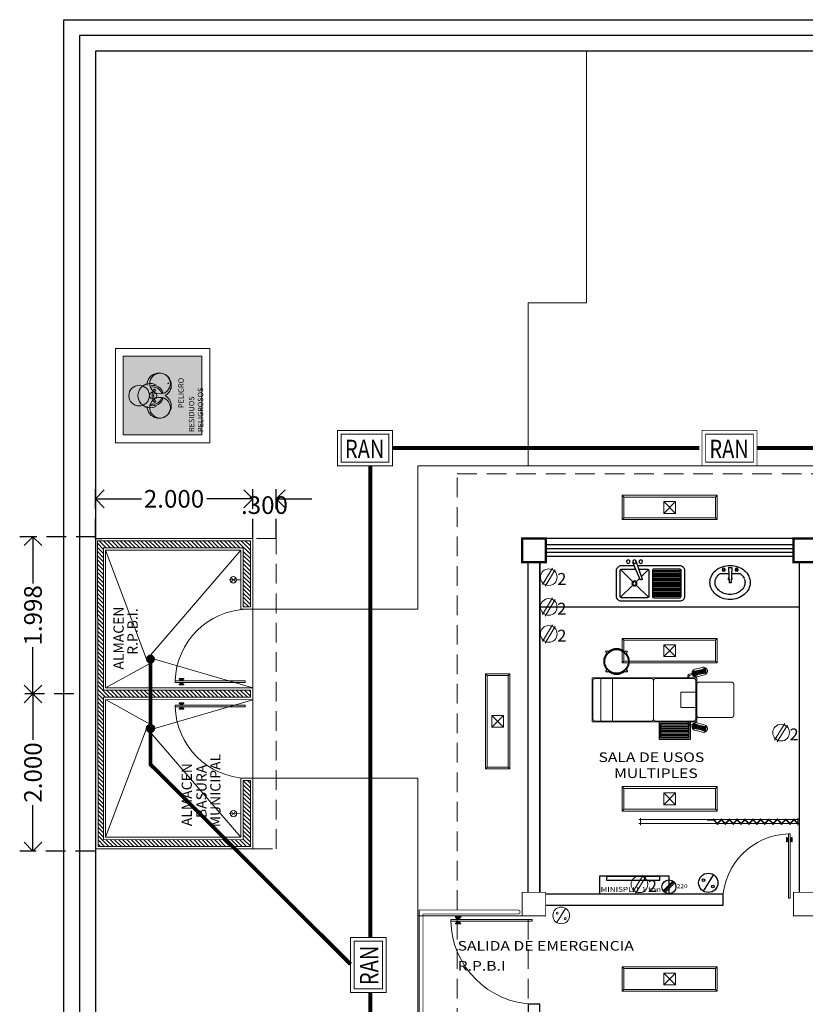
# Model space of a CAD drawing. Extents: x -88 to 4, y -53 to 50.
# Drawn here: x -43 to -33, y -44 to -31 of the extents above; entities that cross this region are included whole.
import ezdxf
from ezdxf.enums import TextEntityAlignment as Align

# ---------------------------------------------------------------- set-up
doc = ezdxf.new("R2010")
doc.units = 0
doc.header["$MEASUREMENT"] = 0
doc.linetypes.add('DASHED2', pattern=[0.375, 0.25, -0.125])
doc.linetypes.add('HIDDEN2', pattern=[4.7625, 3.175, -1.5875])
doc.layers.get('0').update_dxf_attribs({"linetype": 'CONTINUOUS'})
doc.layers.get('DEFPOINTS').update_dxf_attribs({"linetype": 'CONTINUOUS'})
for name, color, linetype, lineweight in [('Alumbrado', 94, 'CONTINUOUS', 40), ('COTAS', 251, 'CONTINUOUS', 5), ('Muros bajos', 5, 'CONTINUOUS', 25), ('Proyecciones', 4, 'CONTINUOUS', 18), ('Señalizaciones', 7, 'CONTINUOUS', 20), ('TEXTOS', 7, 'CONTINUOUS', 5)]:
    doc.layers.add(name, color=color, linetype=linetype, lineweight=lineweight)
for name, color, linetype in [('apagadores', 85, 'CONTINUOUS'), ('COLUMNAS', 7, 'CONTINUOUS'), ('contactos', 85, 'CONTINUOUS'), ('INST SANITARIA TUBERIA', 1, 'CONTINUOUS'), ('instalacion electrica', 5, 'CONTINUOUS'), ('mbs', 4, 'CONTINUOUS'), ('MOBILIARIO', 8, 'CONTINUOUS'), ('muebles', 254, 'CONTINUOUS'), ('MUROS', 3, 'CONTINUOUS'), ('PUERTAS', 7, 'CONTINUOUS'), ('TXT', 7, 'CONTINUOUS'), ('VENTANAS', 4, 'CONTINUOUS')]:
    doc.layers.add(name, color=color, linetype=linetype)
doc.layers.add('Pisos', color=7, linetype='CONTINUOUS', lineweight=18, true_color=0x786332)
doc.styles.add('ARIAL', font='arial.ttf')
doc.styles.add('ROMANS', font='romans')
doc.styles.add('SANSSERIF', font='sas_____.pfb')
doc.styles.add('SW60', font='swissel.ttf', dxfattribs={"width": 0.8, "height": 0.1143})
doc.styles.add('sw80', font='swissel.ttf', dxfattribs={"height": 0.18})
doc.linetypes.add('ZIGZAG', pattern='A,0.0001,-0.2,[131,ltypeshp.shx,S=0.2,R=0,X=-0.2,Y=0],-0.4,[131,ltypeshp.shx,S=0.2,R=180,X=0.2,Y=0],-0.2', length=0.8001)
doc.dimstyles.new('1-125 cota', dxfattribs={"dimscale": 1.125, "dimtxt": 0.2, "dimasz": 0.2, "dimexe": 0.15, "dimexo": 0.0005, "dimgap": 0.03, "dimtad": 0, "dimdec": 3, "dimzin": 5, "dimdsep": 46, "dimtxsty": 'ARIAL', "dimblk": 'OPEN90', "dimcen": 0, "dimclrd": 256, "dimclre": 256, "dimclrt": 256, "dimadec": 0, "dimazin": 0, "dimtfac": 1, "dimtdec": 3, "dimtofl": 0, "dimtmove": 2, "dimatfit": 3, "dimfxl": 0.04, "dimtolj": 1, "dimtzin": 1, "dimarcsym": 0})

# ---------------------------------------------------------------- blocks, each defined once
blk = doc.blocks.new('Puerta planta 01')
at = {"lineweight": 9}
for p, q in [((0.049, -0.059), (0.049, -0.922)), ((0.049, -0.059), (0.069, -0.059)), ((0.069, -0.059), (0.069, -0.922)), ((0.02, -0.818), (0.02, -0.869)), ((0.024, -0.814), (0.025, -0.814)), ((0.029, -0.818), (0.029, -0.869)), ((0.039, -0.824), (0.039, -0.838)), ((0.039, -0.824), (0.049, -0.824)), ((0.069, -0.824), (0.078, -0.824)), ((0.078, -0.824), (0.078, -0.838)), ((0.088, -0.818), (0.088, -0.869)), ((0.092, -0.814), (0.094, -0.814)), ((0.098, -0.818), (0.098, -0.869)), ((0.024, -0.873), (0.025, -0.873)), ((0.029, -0.838), (0.039, -0.838)), ((0.029, -0.848), (0.039, -0.848)), ((0.039, -0.848), (0.039, -0.863)), ((0.039, -0.863), (0.049, -0.863)), ((0.049, -0.922), (0.069, -0.922)), ((0.069, -0.863), (0.078, -0.863)), ((0.078, -0.838), (0.088, -0.838)), ((0.078, -0.848), (0.078, -0.863)), ((0.078, -0.848), (0.088, -0.848)), ((0.092, -0.873), (0.094, -0.873))]:
    blk.add_line(p, q, dxfattribs=at)
for centre, radius, start, end in [((0.044, -0.015), 0.907, 271.544, 358.456), ((0.024, -0.818), 0.00392, 90, 180), ((0.025, -0.818), 0.00392, 0, 90), ((0.092, -0.818), 0.00392, 90, 180), ((0.094, -0.818), 0.00392, 360, 90), ((0.024, -0.869), 0.00392, 180, 270), ((0.025, -0.869), 0.00392, 270, 0), ((0.092, -0.869), 0.00392, 180, 270), ((0.094, -0.869), 0.00392, 270, 360)]:
    blk.add_arc(centre, radius, start, end, dxfattribs=at)
blk = doc.blocks.new('1x4')
at = {"lineweight": 13}
for p, q in [((78.935, 40.597), (78.625, 40.597)), ((78.625, 40.597), (78.625, 39.387)), ((78.647, 40.575), (78.625, 40.597)), ((78.913, 40.575), (78.935, 40.597)), ((78.935, 39.387), (78.935, 40.597)), ((78.647, 40.575), (78.647, 39.409)), ((78.913, 40.575), (78.647, 40.575)), ((78.913, 39.409), (78.913, 40.575)), ((78.855, 40.067), (78.705, 40.067)), ((78.705, 40.067), (78.705, 39.917)), ((78.855, 39.917), (78.705, 40.067)), ((78.855, 40.067), (78.705, 39.917)), ((78.855, 39.917), (78.855, 40.067)), ((78.705, 39.917), (78.855, 39.917)), ((78.647, 39.409), (78.625, 39.387)), ((78.625, 39.387), (78.935, 39.387)), ((78.647, 39.409), (78.913, 39.409)), ((78.913, 39.409), (78.935, 39.387))]:
    blk.add_line(p, q, dxfattribs=at)
blk = doc.blocks.new('A$C78996E7E')
at = {"layer": 'muebles'}
for p, q in [((0.332, 0.275), (0.332, 0.378)), ((0.407, 0.28), (0.213, 0.269)), ((0.213, 0.269), (0.213, 0.246)), ((0.361, 0.33), (0.367, 0.336)), ((0.362, 0.35), (0.367, 0.344)), ((0.368, 0.323), (0.374, 0.329)), ((0.369, 0.357), (0.374, 0.351)), ((0.388, 0.323), (0.382, 0.329)), ((0.389, 0.357), (0.383, 0.351)), ((0.395, 0.35), (0.39, 0.344)), ((0.395, 0.33), (0.39, 0.335)), ((0.407, 0.235), (0.407, 0.28)), ((0.407, 0.235), (0.213, 0.246)), ((0.332, 0.133), (0.332, 0.239)), ((0.361, 0.184), (0.367, 0.179)), ((0.362, 0.164), (0.367, 0.17)), ((0.368, 0.191), (0.374, 0.186)), ((0.369, 0.157), (0.374, 0.163)), ((0.388, 0.192), (0.382, 0.186)), ((0.389, 0.158), (0.383, 0.163)), ((0.395, 0.185), (0.39, 0.179)), ((0.395, 0.165), (0.39, 0.17))]:
    blk.add_line(p, q, dxfattribs=at)
for centre, radius in [((0.378, 0.34), 0.0196), ((0.378, 0.34), 0.0121), ((0.378, 0.175), 0.0196), ((0.378, 0.175), 0.0121)]:
    blk.add_circle(centre, radius, dxfattribs=at)
for centre, radius, start, end in [((0.216, 0.326), 0.185, 90, 116.0383), ((0.216, 0.326), 0.185, 63.9617, 90), ((0.259, 0.27), 0.257, 139.7079, 160.6497), ((0.233, 0.292), 0.223, 116.0383, 139.7079), ((0.259, 0.27), 0.192, 139.7079, 160.6497), ((0.233, 0.292), 0.158, 116.0383, 139.7079), ((0.216, 0.326), 0.12, 90, 116.0383), ((0.216, 0.326), 0.12, 63.9617, 90), ((0.2, 0.292), 0.158, 40.2921, 63.9617), ((0.2, 0.292), 0.223, 40.2921, 63.9617), ((0.174, 0.27), 0.192, 34.2608, 40.2921), ((0.174, 0.27), 0.257, 19.3503, 40.2921), ((0.3, 0.255), 0.3, 160.6497, 180), ((0.3, 0.255), 0.3, 180, 199.3503), ((0.3, 0.255), 0.236, 160.6497, 180), ((0.3, 0.255), 0.236, 180, 199.3503), ((0.264, 0.257), 0.0217, 44.9472, 141.2812), ((0.133, 0.255), 0.3, 360, 19.3503), ((0.133, 0.255), 0.3, 340.6497, 0), ((0.259, 0.241), 0.257, 199.3503, 220.2921), ((0.259, 0.241), 0.192, 199.3503, 220.2921), ((0.264, 0.257), 0.0217, 218.7188, 315.0528), ((0.174, 0.241), 0.192, 319.7079, 325.7392), ((0.174, 0.241), 0.257, 319.7079, 340.6497), ((0.233, 0.219), 0.223, 220.2921, 243.9617), ((0.233, 0.219), 0.158, 220.2921, 243.9617), ((0.216, 0.185), 0.185, 243.9617, 270), ((0.216, 0.185), 0.12, 243.9617, 270), ((0.216, 0.185), 0.12, 270, 296.0383), ((0.216, 0.185), 0.185, 270, 296.0383), ((0.2, 0.219), 0.158, 296.0383, 319.7079), ((0.2, 0.219), 0.223, 296.0383, 319.7079)]:
    blk.add_arc(centre, radius, start, end, dxfattribs=at)
blk = doc.blocks.new('Tarja planta 003')
for p, q in [((0.061, 0.451), (0.144, 0.696)), ((-0.082, 0.563), (-0.482, 0.563)), ((0.089, 0.44), (0.191, 0.678)), ((-0.082, 0.543), (-0.482, 0.543)), ((-0.082, 0.523), (-0.482, 0.523)), ((-0.082, 0.503), (-0.482, 0.503)), ((-0.082, 0.483), (-0.482, 0.483)), ((-0.082, 0.463), (-0.482, 0.463)), ((-0.082, 0.443), (-0.482, 0.443)), ((-0.082, 0.423), (-0.482, 0.423)), ((-0.082, 0.403), (-0.482, 0.403)), ((-0.082, 0.383), (-0.482, 0.383)), ((-0.082, 0.363), (-0.482, 0.363)), ((-0.082, 0.343), (-0.482, 0.343)), ((-0.082, 0.323), (-0.482, 0.323)), ((-0.082, 0.303), (-0.482, 0.303)), ((-0.082, 0.283), (-0.482, 0.283)), ((-0.082, 0.263), (-0.482, 0.263)), ((-0.082, 0.243), (-0.482, 0.243)), ((-0.082, 0.223), (-0.482, 0.223)), ((-0.082, 0.203), (-0.482, 0.203))]:
    blk.add_line(p, q)
for points in [[(0.124, 0.633), (-0.462, 0.633, 0.414214), (-0.532, 0.563), (-0.532, 0.203, 0.414214), (-0.462, 0.133), (0.348, 0.133, 0.414214), (0.418, 0.203), (0.418, 0.563, 0.414214)], [(0.108, 0.583), (-0.012, 0.583, 0.414214), (-0.032, 0.563), (-0.032, 0.203, 0.414214), (-0.012, 0.183), (0.348, 0.183, 0.414214), (0.368, 0.203)], [(0.368, 0.203), (0.368, 0.563, 0.414214), (0.348, 0.583), (0.152, 0.583, 0.414214)], [(0.418, 0.563, 0.414214), (0.348, 0.633), (0.174, 0.633, 0.414214)]]:
    blk.add_lwpolyline(points, format="xyb")
blk.add_lwpolyline([(-0.482, 0.203), (-0.482, 0.563, -0.414214), (-0.462, 0.583), (-0.102, 0.583, -0.414214), (-0.082, 0.563), (-0.082, 0.203, -0.414214), (-0.102, 0.183), (-0.462, 0.183, -0.414214)], format="xyb", close=True)
for points in [[(0.072, 0.478), (-0.026, 0.577)], [(0.362, 0.577), (0.192, 0.407)], [(0.143, 0.407), (0.097, 0.454)], [(0.143, 0.358), (-0.026, 0.189)], [(0.362, 0.189), (0.192, 0.358)]]:
    blk.add_lwpolyline(points)
for centre, radius in [((0.08, 0.688), 0.025), ((0.168, 0.688), 0.025), ((0.255, 0.688), 0.025), ((0.168, 0.383), 0.035), ((0.168, 0.383), 0.025)]:
    blk.add_circle(centre, radius)
for centre, radius, start, end in [((-0.462, 0.563), 0.02, 90, 180), ((-0.462, 0.563), 0.02, 90, 180), ((0.075, 0.446), 0.0147, 161.3579, 336.779)]:
    blk.add_arc(centre, radius, start, end)
blk = doc.blocks.new('A$C2B1C5F89')
at = {"layer": 'instalacion electrica', "color": 1}
for p, q in [((0.012, 0.032), (0.117, 0.137)), ((0.021, 0.022), (0.126, 0.127)), ((0.032, 0.012), (0.136, 0.117))]:
    blk.add_line(p, q, dxfattribs=at)
blk.add_circle((0.074, 0.074), 0.0742, dxfattribs=at)
at = {"layer": 'instalacion electrica', "color": 1, "style": 'SANSSERIF', "width": 1.2}
blk.add_text('220', height=0.0427, dxfattribs=at).set_placement((0.156, 0.06))
blk = doc.blocks.new('C2')
at = {"lineweight": 13}
for p, q in [((8788.224, 22822.891, -9.912), (8788.094, 22822.68, -9.912)), ((8788.258, 22822.87, -9.912), (8788.128, 22822.659, -9.912))]:
    blk.add_line(p, q, dxfattribs=at)
blk.add_circle((8788.176, 22822.775, -9.912), 0.106, dxfattribs=at)
at = {"linetype": 'Continuous', "lineweight": 13, "style": 'SW60'}
blk.add_text('2', height=0.152, rotation=0, dxfattribs=at).set_placement((8788.341, 22822.676, -9.912), align=Align.CENTER)
blk = doc.blocks.new('A')
at = {"lineweight": 13}
blk.add_line((120.409, -74.572), (120.298, -74.752), dxfattribs=at)
for centre, radius in [((120.354, -74.662), 0.106), ((120.303, -74.633), 0.014), ((120.405, -74.702), 0.014)]:
    blk.add_circle(centre, radius, dxfattribs=at)
blk = doc.blocks.new('BANCO_GIRATORIO')
at = {"color": 0, "linetype": 'ByBlock'}
for points in [[(-0.013, 0.149), (-0.013, 0.175, -1), (0.012, 0.175), (0.012, 0.149)], [(-0.149, -0.013), (-0.175, -0.013, -1), (-0.175, 0.012), (-0.149, 0.012)], [(0.149, 0.012), (0.175, 0.012, -1), (0.175, -0.013), (0.149, -0.013)], [(0.012, -0.149), (0.012, -0.175, -1), (-0.013, -0.175), (-0.013, -0.149)]]:
    blk.add_lwpolyline(points, format="xyb", dxfattribs=at)
blk.add_circle((0, 0), 0.15, dxfattribs=at)
for start, end in [(94.4109, 175.5875), (4.4109, 85.5875), (184.4109, 265.5875), (274.4109, 355.5875)]:
    blk.add_arc((0, 0), 0.162, start, end, dxfattribs=at)
blk = doc.blocks.new('ESCALERILLA_1PELD')
at = {"color": 8}
for p, q in [((-0.02, 0.18), (-0.38, 0.18)), ((-0.02, 0.16), (-0.38, 0.16)), ((-0.02, 0.14), (-0.38, 0.14)), ((-0.02, 0.12), (-0.38, 0.12)), ((-0.02, 0.1), (-0.38, 0.1)), ((-0.02, 0.08), (-0.38, 0.08)), ((-0.02, 0.06), (-0.38, 0.06)), ((-0.02, 0.04), (-0.38, 0.04))]:
    blk.add_line(p, q, dxfattribs=at)
at = {"color": 0}
for points in [[(-0.4, 0), (0, 0), (0, 0.22), (-0.4, 0.22)], [(-0.38, 0.02), (-0.02, 0.02), (-0.02, 0.2), (-0.38, 0.2)]]:
    blk.add_lwpolyline(points, close=True, dxfattribs=at)
blk = doc.blocks.new('Ccons')
at = {"color": 0, "lineweight": 9}
for p, q in [((-0.397, 0.413), (-0.494, 0.388)), ((-0.468, 0.291), (-0.371, 0.317)), ((-0.468, -0.291), (-0.371, -0.317)), ((-0.397, -0.413), (-0.494, -0.388))]:
    blk.add_line(p, q, dxfattribs=at)
at = {"color": 8, "lineweight": 9}
for p, q in [((-0.439, 0.376), (-0.426, 0.328)), ((-0.429, 0.379), (-0.416, 0.331)), ((-0.42, 0.382), (-0.407, 0.333)), ((-0.41, 0.385), (-0.397, 0.335)), ((-0.401, 0.389), (-0.387, 0.336)), ((-0.377, 0.337), (-0.392, 0.393)), ((-0.367, 0.338), (-0.382, 0.397)), ((-0.357, 0.339), (-0.373, 0.402)), ((-0.346, 0.339), (-0.364, 0.406)), ((-0.527, 0.358), (-0.512, 0.3)), ((-0.519, 0.365), (-0.501, 0.298)), ((-0.508, 0.366), (-0.492, 0.303)), ((-0.498, 0.366), (-0.483, 0.308)), ((-0.488, 0.367), (-0.473, 0.312)), ((-0.478, 0.369), (-0.464, 0.316)), ((-0.468, 0.37), (-0.455, 0.319)), ((-0.458, 0.372), (-0.445, 0.322)), ((-0.449, 0.374), (-0.436, 0.325)), ((-0.527, -0.358), (-0.512, -0.3)), ((-0.519, -0.365), (-0.501, -0.298)), ((-0.508, -0.366), (-0.492, -0.303)), ((-0.498, -0.366), (-0.483, -0.308)), ((-0.488, -0.367), (-0.473, -0.312)), ((-0.478, -0.369), (-0.464, -0.316)), ((-0.468, -0.37), (-0.455, -0.319)), ((-0.458, -0.372), (-0.445, -0.322)), ((-0.449, -0.374), (-0.436, -0.325)), ((-0.439, -0.376), (-0.426, -0.328)), ((-0.429, -0.379), (-0.416, -0.331)), ((-0.42, -0.382), (-0.407, -0.333)), ((-0.41, -0.385), (-0.397, -0.335)), ((-0.401, -0.389), (-0.387, -0.336)), ((-0.377, -0.337), (-0.392, -0.393)), ((-0.367, -0.338), (-0.382, -0.397)), ((-0.357, -0.339), (-0.373, -0.402)), ((-0.346, -0.339), (-0.364, -0.406))]:
    blk.add_line(p, q, dxfattribs=at)
at = {"color": 8, "linetype": 'ByBlock', "lineweight": 9, "ltscale": 0.4}
for p, q in [((-1.69, 0.27), (-1.69, -0.27)), ((-1.54, 0.27), (-1.54, -0.27))]:
    blk.add_line(p, q, dxfattribs=at)
at = {"color": 0, "lineweight": 9}
for points in [[(-1.8, -0.28), (-0.47, -0.28), (-0.47, 0.28), (-1.8, 0.28)], [(-0.673, 0.097), (-0.48, 0.097), (-0.48, -0.097), (-0.673, -0.097)]]:
    blk.add_lwpolyline(points, close=True, dxfattribs=at)
for points in [[(-1.02, 0.24, 0.414214), (-1.05, 0.27), (-1.76, 0.27, 0.414214), (-1.79, 0.24), (-1.79, -0.24, 0.414214), (-1.76, -0.27), (-1.05, -0.27, 0.414214), (-1.02, -0.24)], [(-0.585, 0.28), (-0.585, 0.3, -0.340316), (-0.566, 0.325), (-0.531, 0.334)], [(-0.527, 0.32), (-0.563, 0.31, 0.340316), (-0.57, 0.3), (-0.57, 0.28)], [(-0.585, -0.28), (-0.585, -0.3, 0.340316), (-0.566, -0.325), (-0.531, -0.334)], [(-0.527, -0.32), (-0.563, -0.31, -0.340316), (-0.57, -0.3), (-0.57, -0.28)]]:
    blk.add_lwpolyline(points, format="xyb", dxfattribs=at)
blk.add_lwpolyline([(-0.48, 0.24, 0.414214), (-0.51, 0.27), (-0.99, 0.27, 0.414214), (-1.02, 0.24), (-1.02, -0.24, 0.414214), (-0.99, -0.27), (-0.51, -0.27, 0.414214), (-0.48, -0.24)], format="xyb", close=True, dxfattribs=at)
at = {"color": 0, "linetype": 'HIDDEN2', "lineweight": 9, "ltscale": 0.4}
blk.add_lwpolyline([(-0.441, 0.225), (-0.029, 0.225, -0.414214), (0, 0.196), (0, -0.196, -0.414214), (-0.029, -0.225), (-0.441, -0.225, -0.414214), (-0.47, -0.196), (-0.47, 0.196, -0.414214)], format="xyb", close=True, dxfattribs=at)
at = {"color": 0, "lineweight": 9}
for centre, radius, start, end in [((-0.481, 0.34), 0.05, 104.823, 284.823), ((-0.525, 0.7), 0.335, 270.1562, 299.4899), ((-0.384, 0.365), 0.05, 284.823, 104.823), ((-0.34, 0.004), 0.335, 90.1562, 119.4899), ((-0.481, -0.34), 0.05, 75.177, 255.177), ((-0.525, -0.7), 0.335, 60.5101, 89.8438), ((-0.34, -0.004), 0.335, 240.5101, 269.8438), ((-0.384, -0.365), 0.05, 255.177, 75.177)]:
    blk.add_arc(centre, radius, start, end, dxfattribs=at)
at = {"color": 0, "lineweight": 9, "rotation": 225}
blk.add_blockref('BANCO_GIRATORIO', (-1.49, 0.488), dxfattribs=at)
at = {"lineweight": 9, "rotation": 180}
blk.add_blockref('ESCALERILLA_1PELD', (-0.95, -0.28), dxfattribs=at)
blk = doc.blocks.new('APAGADOR')
blk.add_line((0.056, 0.064), (-0.073, -0.146))
for centre, radius in [((-0.008, -0.041), 0.123), ((-0.068, -0.007), 0.0163), ((0.051, -0.087), 0.0163)]:
    blk.add_circle(centre, radius)
blk = doc.blocks.new('_Open90')
at = {"color": 0, "linetype": 'ByBlock', "lineweight": -2}
for p, q in [((0, 0), (-1, 0)), ((-0.5, 0.5), (0, 0)), ((0, 0), (-0.5, -0.5))]:
    blk.add_line(p, q, dxfattribs=at)
blk = doc.blocks.new('*D199')
at = {"layer": 'COTAS', "linetype": 'DASHED2', "lineweight": -2, "transparency": 16777216}
for p, q in [((-42.446, -37.866), (-42.446, -37.193)), ((-40.446, -37.866), (-40.446, -37.193))]:
    blk.add_line(p, q, dxfattribs=at)
at = {"layer": 'COTAS', "lineweight": -2, "transparency": 16777216}
for p, q in [((-42.221, -37.362), (-41.861, -37.362)), ((-40.671, -37.362), (-41.031, -37.362))]:
    blk.add_line(p, q, dxfattribs=at)
at = {"layer": 'DEFPOINTS', "color": 0, "transparency": 16777216}
for p in [(-40.446, -37.362), (-42.446, -37.867), (-40.446, -37.867)]:
    blk.add_point(p, dxfattribs=at)
at = {"layer": 'COTAS', "lineweight": -2, "transparency": 16777216, "xscale": 0.225, "yscale": 0.225, "zscale": 0.225, "rotation": 180}
blk.add_blockref('_Open90', (-42.446, -37.362), dxfattribs=at)
at = {"layer": 'COTAS', "lineweight": -2, "transparency": 16777216, "xscale": 0.225, "yscale": 0.225, "zscale": 0.225}
blk.add_blockref('_Open90', (-40.446, -37.362), dxfattribs=at)
at = {"layer": 'COTAS', "transparency": 16777216, "insert": (-41.446, -37.362), "char_height": 0.225, "attachment_point": 5, "style": 'ARIAL'}
blk.add_mtext('\\A1;2.000', dxfattribs=at)
blk = doc.blocks.new('*D200')
at = {"layer": 'COTAS', "linetype": 'DASHED2', "lineweight": -2, "transparency": 16777216}
for p, q in [((-42.442, -37.845), (-43.408, -37.845)), ((-42.718, -39.843), (-43.408, -39.843))]:
    blk.add_line(p, q, dxfattribs=at)
at = {"layer": 'COTAS', "lineweight": -2, "transparency": 16777216}
for p, q in [((-43.239, -38.07), (-43.239, -38.441)), ((-43.239, -39.618), (-43.239, -39.247))]:
    blk.add_line(p, q, dxfattribs=at)
at = {"layer": 'DEFPOINTS', "color": 0, "transparency": 16777216}
for p in [(-43.239, -37.845), (-42.442, -37.845), (-42.718, -39.843)]:
    blk.add_point(p, dxfattribs=at)
at = {"layer": 'COTAS', "lineweight": -2, "transparency": 16777216, "xscale": 0.225, "yscale": 0.225, "zscale": 0.225}
for p, rotation in [((-43.239, -37.845), 90), ((-43.239, -39.843), 270)]:
    blk.add_blockref('_Open90', p, dxfattribs=dict(at, rotation=rotation))
at = {"layer": 'COTAS', "transparency": 16777216, "insert": (-43.239, -38.844), "char_height": 0.225, "attachment_point": 5, "rotation": 90, "style": 'ARIAL'}
blk.add_mtext('\\A1;1.998', dxfattribs=at)
blk = doc.blocks.new('cespol')
h = blk.add_hatch()
h.set_pattern_fill('_USER', color=256, scale=0.01, angle=45, style=0, pattern_type=0)
h.set_pattern_definition([(45, (-34.93, -12.375), (-0.0070710678, 0.0070710678), [])])
h.paths.add_polyline_path([(-0.04, 0, 1), (0.04, 0, 1)])
for radius in [0.05, 0.04]:
    blk.add_circle((0, 0), radius)
blk = doc.blocks.new('*D201')
at = {"layer": 'COTAS', "linetype": 'DASHED2', "lineweight": -2, "transparency": 16777216}
for p, q in [((-40.446, -37.866), (-40.446, -37.193)), ((-40.146, -37.866), (-40.146, -37.193))]:
    blk.add_line(p, q, dxfattribs=at)
at = {"layer": 'COTAS', "lineweight": -2, "transparency": 16777216}
for p, q in [((-40.671, -37.362), (-40.896, -37.362)), ((-39.921, -37.362), (-39.696, -37.362))]:
    blk.add_line(p, q, dxfattribs=at)
at = {"layer": 'DEFPOINTS', "color": 0, "transparency": 16777216}
for p in [(-40.146, -37.362), (-40.446, -37.867), (-40.146, -37.867)]:
    blk.add_point(p, dxfattribs=at)
at = {"layer": 'COTAS', "lineweight": -2, "transparency": 16777216, "xscale": 0.225, "yscale": 0.225, "zscale": 0.225}
blk.add_blockref('_Open90', (-40.446, -37.362), dxfattribs=at)
at = {"layer": 'COTAS', "lineweight": -2, "transparency": 16777216, "xscale": 0.225, "yscale": 0.225, "zscale": 0.225, "rotation": 180}
blk.add_blockref('_Open90', (-40.146, -37.362), dxfattribs=at)
at = {"layer": 'COTAS', "transparency": 16777216, "insert": (-40.296, -37.442), "char_height": 0.225, "attachment_point": 5, "style": 'ARIAL'}
blk.add_mtext('\\A1;.300', dxfattribs=at)
blk = doc.blocks.new('*D202')
at = {"layer": 'COTAS', "linetype": 'DASHED2', "lineweight": -2, "transparency": 16777216}
for p, q in [((-42.718, -39.843), (-43.408, -39.843)), ((-42.45, -41.843), (-43.408, -41.843))]:
    blk.add_line(p, q, dxfattribs=at)
at = {"layer": 'COTAS', "lineweight": -2, "transparency": 16777216}
for p, q in [((-43.239, -40.068), (-43.239, -40.428)), ((-43.239, -41.618), (-43.239, -41.258))]:
    blk.add_line(p, q, dxfattribs=at)
at = {"layer": 'DEFPOINTS', "color": 0, "transparency": 16777216}
for p in [(-42.718, -39.843), (-43.239, -41.843), (-42.45, -41.843)]:
    blk.add_point(p, dxfattribs=at)
at = {"layer": 'COTAS', "lineweight": -2, "transparency": 16777216, "xscale": 0.225, "yscale": 0.225, "zscale": 0.225}
for p, rotation in [((-43.239, -39.843), 90), ((-43.239, -41.843), 270)]:
    blk.add_blockref('_Open90', p, dxfattribs=dict(at, rotation=rotation))
at = {"layer": 'COTAS', "transparency": 16777216, "insert": (-43.239, -40.843), "char_height": 0.225, "attachment_point": 5, "rotation": 90, "style": 'ARIAL'}
blk.add_mtext('\\A1;2.000', dxfattribs=at)
blk = doc.blocks.new('BIOMBO_1METRO')
at = {"color": 8, "lineweight": 9, "ltscale": 0.7}
for p, q in [((-0.025, -0.02), (-0.025, 2.02)), ((0.025, 2.02), (0.025, -0.02))]:
    blk.add_line(p, q, dxfattribs=at)
at = {"color": 8, "linetype": 'HIDDEN2', "lineweight": 9, "ltscale": 0.7}
for p, q in [((-0.045, 2), (0.045, 2)), ((0.045, 0), (-0.045, 0))]:
    blk.add_line(p, q, dxfattribs=at)
at = {"color": 7, "lineweight": 9}
for p, q in [((0.015, 1.148), (0.03, 1.148)), ((0.02, 1.058), (0.02, 1.153)), ((0.025, 1.058), (0.025, 1.153)), ((-0.036, 1.014), (0.032, 1.082)), ((-0.036, 1.028), (0.032, 0.961)), ((-0.032, 1.011), (0.036, 1.078)), ((-0.032, 1.032), (0.036, 0.964)), ((-0.036, 0.914), (0.032, 0.982)), ((-0.036, 0.928), (0.032, 0.861)), ((-0.036, 0.814), (0.032, 0.882)), ((-0.032, 0.911), (0.036, 0.978)), ((-0.032, 0.932), (0.036, 0.864)), ((-0.032, 0.811), (0.036, 0.878)), ((-0.036, 0.828), (0.032, 0.761)), ((-0.036, 0.714), (0.032, 0.782)), ((-0.032, 0.832), (0.036, 0.764)), ((-0.032, 0.711), (0.036, 0.778)), ((-0.036, 0.728), (0.032, 0.661)), ((-0.036, 0.614), (0.032, 0.682)), ((-0.036, 0.628), (0.032, 0.561)), ((-0.032, 0.732), (0.036, 0.664)), ((-0.032, 0.611), (0.036, 0.678)), ((-0.032, 0.632), (0.036, 0.564)), ((-0.036, 0.514), (0.032, 0.582)), ((-0.036, 0.528), (0.032, 0.461)), ((-0.032, 0.511), (0.036, 0.578)), ((-0.032, 0.532), (0.036, 0.464)), ((-0.036, 0.414), (0.032, 0.482)), ((-0.036, 0.428), (0.032, 0.361)), ((-0.032, 0.411), (0.036, 0.478)), ((-0.032, 0.432), (0.036, 0.364)), ((-0.036, 0.307), (0.032, 0.375)), ((-0.036, 0.321), (0.032, 0.254)), ((-0.036, 0.2), (0.032, 0.268)), ((-0.032, 0.304), (0.036, 0.371)), ((-0.032, 0.325), (0.036, 0.257)), ((-0.032, 0.196), (0.036, 0.264)), ((-0.036, 0.214), (0.032, 0.146)), ((-0.036, 0.093), (0.032, 0.161)), ((-0.032, 0.218), (0.036, 0.15)), ((-0.032, 0.089), (0.036, 0.157)), ((-0.036, 0.107), (0.032, 0.039)), ((-0.032, 0.111), (0.036, 0.043)), ((-0.029, 0.011), (0.002, 0.011)), ((-0.023, 0.005), (0.032, 0.061)), ((-0.02, 0.002), (0.036, 0.057))]:
    blk.add_line(p, q, dxfattribs=at)

msp = doc.modelspace()

# ---------------------------------------------------------------- hatches: boundary and pattern name
at = {"layer": 'COTAS'}
h = msp.add_hatch(dxfattribs=at)
h.set_pattern_fill('ANSI31', color=256, scale=0.3, angle=90)
h.set_pattern_definition([(135, (-15.05535, -128.18876), (-0.026516504, -0.026516504), [])])
h.paths.add_polyline_path([(-42.4197, -37.897), (-42.4115, -41.7845), (-40.4755, -41.7845), (-40.4759, -40.947), (-40.5659, -40.947), (-40.5654, -41.6979), (-42.3413, -41.6944), (-42.3413, -39.8848), (-40.4759, -39.887), (-40.4759, -39.797), (-42.3413, -39.7946), (-42.3413, -37.987), (-40.5659, -37.987), (-40.5659, -38.737), (-40.4759, -38.737), (-40.4759, -37.897)])
at = {"layer": 'Señalizaciones'}
msp.add_hatch(color=10, dxfattribs=at).paths.add_polyline_path([(-42.0911, -35.5481), (-42.0911, -36.5481), (-41.0911, -36.5481), (-41.0911, -35.5481)])
h = msp.add_hatch(color=7, dxfattribs=at)
h.paths.add_polyline_path([(-41.7582, -36.0491, -0.4142136), (-41.8895, -36.1804, -0.4113527), (-42.0209, -36.0504, 0.5745253), (-41.7894, -36.1827, 0.5773503), (-41.5579, -36.3163, -0.1316525), (-41.6236, -36.3339, -0.7666532), (-41.6894, -36.089, -0.1304208), (-41.7122, -36.095, -0.4140515)])
h.paths.add_polyline_path([(-41.6236, -35.7642, -0.1316525), (-41.5579, -35.7818, 0.5773503), (-41.7894, -35.9154, 0.5752618), (-42.0209, -36.0481, -0.412), (-41.8895, -35.9178, -0.4141294), (-41.7582, -36.049, -0.4141356), (-41.7122, -36.003, -0.1304208), (-41.6894, -36.0091, -0.7666532)])
h.paths.add_polyline_path([(-41.689, -36.0093, -0.5741256), (-41.689, -36.0888, -0.131221), (-41.6236, -36.0713, -0.767327), (-41.5579, -36.3163, 0.5773503), (-41.5579, -36.049, 0.5773503), (-41.5579, -35.7818, -0.767327), (-41.6236, -36.0268, -0.131221)])
h.paths.add_polyline_path([(-41.7359, -36.1567, 0.0394305), (-41.7417, -36.1749, 0.3956333), (-41.5885, -36.0865, 0.0394305), (-41.6072, -36.0824, -0.3877012)], flags=17)
h.paths.add_polyline_path([(-41.8065, -36.1375, 0.0394305), (-41.7936, -36.1233, -0.3876981), (-41.7936, -35.9748, 0.0394305), (-41.8065, -35.9606, 0.3956311)])
h.paths.add_polyline_path([(-41.7417, -35.9232, 0.0394305), (-41.7359, -35.9414, -0.3877012), (-41.6072, -36.0157, 0.0394305), (-41.5885, -36.0116, 0.3956333)], flags=17)

# ---------------------------------------------------------------- linework, layer by layer
at = {"lineweight": 5}
for p, q in [((-42.4459, -37.867), (-40.4459, -37.867)), ((-40.4459, -38.767), (-40.4459, -37.867)), ((-42.3151, -38.017), (-40.5959, -38.017)), ((-40.5959, -38.017), (-40.5959, -38.767)), ((-40.5959, -38.767), (-40.4459, -38.767)), ((-40.4459, -39.917), (-40.4459, -39.767)), ((-40.5959, -40.917), (-40.5955, -41.6679)), ((-40.5959, -40.917), (-40.4459, -40.917)), ((-42.2745, -41.6645), (-40.5955, -41.6679)), ((-42.4459, -41.8145), (-40.4455, -41.8145))]:
    msp.add_line(p, q, dxfattribs=at)
msp.add_line((-42.4459, -37.867), (-42.3588, -37.867))
at = {"color": 5, "lineweight": 5}
for p, q in [((-40.4459, -39.767), (-40.4459, -38.767)), ((-40.4459, -40.917), (-40.4459, -39.917))]:
    msp.add_line(p, q, dxfattribs=at)
for points in [[(-11.3709, -50.892), (-42.8459, -50.892), (-42.8459, -31.267), (-16.3959, -31.267), (-16.3959, -42.442)], [(-16.3959, -44.142), (-16.3959, -46.767), (-13.2959, -46.767), (-13.2959, -47.167), (-16.7959, -47.167), (-16.7959, -31.667), (-42.4459, -31.667), (-42.4459, -50.492), (-13.2959, -50.492), (-13.2959, -50.892)]]:
    msp.add_lwpolyline(points)
at = {"linetype": 'ZIGZAG', "ltscale": 0.6}
msp.add_lwpolyline([(-16.7959, -31.467), (-42.6459, -31.467), (-42.6459, -50.692), (-18.2459, -50.692)], dxfattribs=at)
at = {"lineweight": 9}
for points in [[(-38.6673, -36.942), (-39.3673, -36.942), (-39.3673, -36.492), (-38.6673, -36.492)], [(-38.714, -36.8953), (-39.3206, -36.8953), (-39.3206, -36.5387), (-38.714, -36.5387)], [(-38.7511, -42.942), (-38.7511, -43.642), (-39.2011, -43.642), (-39.2011, -42.942)], [(-38.7511, -42.942), (-38.7511, -43.642), (-39.2011, -43.642), (-39.2011, -42.942)], [(-38.7978, -42.9887), (-38.7978, -43.5953), (-39.1545, -43.5953), (-39.1545, -42.9887)], [(-38.7978, -42.9887), (-38.7978, -43.5953), (-39.1545, -43.5953), (-39.1545, -42.9887)]]:
    msp.add_lwpolyline(points, close=True, dxfattribs=at)
at = {"lineweight": 5}
for points, const_width in [([(-40.5959, -38.392), (-40.7459, -38.3922)], 0.01), ([(-40.6909, -38.3921), (-40.6627, -38.3638), (-40.7192, -38.4204)], 0.008), ([(-40.6909, -38.3921), (-40.6626, -38.4204), (-40.7192, -38.3639)], 0.008), ([(-40.5956, -41.3658), (-40.7456, -41.366)], 0.01), ([(-40.6906, -41.3659), (-40.6623, -41.3942), (-40.719, -41.3377)], 0.008), ([(-40.6906, -41.3659), (-40.6624, -41.3376), (-40.7189, -41.3942)], 0.008)]:
    msp.add_lwpolyline(points, dxfattribs=dict(at, const_width=const_width))
at = {"color": 40, "lineweight": 13, "const_width": 0.01}
msp.add_lwpolyline([(-38.3301, -42.5929), (-38.3301, -46.9002, 1), (-38.2801, -46.9002), (-38.2801, -42.6429), (-37.0713, -42.6429, 1), (-37.0713, -42.5929)], format="xyb", close=True, dxfattribs=at)
at = {"lineweight": 5}
for centre in [(-40.6909, -38.3921), (-40.6906, -41.3659)]:
    msp.add_circle(centre, 0.04, dxfattribs=at)
at = {"layer": 'COLUMNAS'}
for points, const_width in [([(-37.0209, -37.867), (-37.0209, -38.167), (-36.7209, -38.167), (-36.7209, -37.867)], 0.03), ([(-33.5709, -37.867), (-33.5709, -38.167), (-33.2709, -38.167), (-33.2709, -37.867)], 0.03), ([(-37.0209, -42.667), (-37.0209, -42.367), (-36.7209, -42.367), (-36.7209, -42.667)], 0.01), ([(-33.5709, -42.667), (-33.5709, -42.367), (-33.2709, -42.367), (-33.2709, -42.667)], 0.01)]:
    msp.add_lwpolyline(points, close=True, dxfattribs=dict(at, const_width=const_width))
at = {"layer": 'COTAS'}
msp.add_line((-40.4455, -41.8145), (-40.4459, -40.917), dxfattribs=at)
for points in [[(-42.4459, -41.8145), (-40.4455, -41.8145), (-40.4459, -40.917), (-40.5959, -40.917), (-40.5955, -41.6679), (-42.3151, -41.6645), (-42.3151, -39.9148), (-40.4459, -39.917), (-40.4459, -39.767), (-42.3151, -39.7658), (-42.3151, -38.017), (-40.5959, -38.017), (-40.5959, -38.767), (-40.4459, -38.767), (-40.4459, -37.867), (-42.4459, -37.867)], [(-42.4115, -41.7845), (-40.4755, -41.7845), (-40.4759, -40.947), (-40.5659, -40.947), (-40.5654, -41.6979), (-42.3413, -41.6944), (-42.3413, -39.8848), (-40.4759, -39.887), (-40.4759, -39.797), (-42.3413, -39.7946), (-42.3413, -37.987), (-40.5659, -37.987), (-40.5659, -38.737), (-40.4759, -38.737), (-40.4759, -37.897), (-42.4197, -37.897)]]:
    msp.add_lwpolyline(points, close=True, dxfattribs=at)
at = {"layer": 'INST SANITARIA TUBERIA', "color": 1, "linetype": 'Continuous', "lineweight": 0, "const_width": 0.01, "flags": 128}
for points in [[(-38.6673, -36.942), (-39.3673, -36.942), (-39.3673, -36.492), (-38.6673, -36.492)], [(-38.714, -36.8953), (-39.3206, -36.8953), (-39.3206, -36.5387), (-38.714, -36.5387)], [(-34.0347, -36.942), (-34.7347, -36.942), (-34.7347, -36.492), (-34.0347, -36.492)], [(-34.0347, -36.942), (-34.7347, -36.942), (-34.7347, -36.492), (-34.0347, -36.492)], [(-34.0814, -36.8953), (-34.688, -36.8953), (-34.688, -36.5387), (-34.0814, -36.5387)], [(-34.0814, -36.8953), (-34.688, -36.8953), (-34.688, -36.5387), (-34.0814, -36.5387)]]:
    msp.add_lwpolyline(points, close=True, dxfattribs=at)
at = {"layer": 'INST SANITARIA TUBERIA', "color": 1, "linetype": 'Continuous', "lineweight": 0, "const_width": 0.05, "flags": 128}
for points in [[(-38.6673, -36.717), (-34.7672, -36.717)], [(-34.0347, -36.717), (-29.9058, -36.717)], [(-38.9516, -42.942), (-38.9516, -36.942)], [(-41.7449, -39.4014), (-41.7449, -40.7402), (-39.2011, -43.284)], [(-38.9516, -49.767), (-38.9516, -43.642)]]:
    msp.add_lwpolyline(points, dxfattribs=at)
at = {"layer": 'instalacion electrica', "color": 1}
for points in [[(-35.1528, -42.387), (-35.1528, -42.1606), (-36.039, -42.1606), (-36.039, -42.387)], [(-35.2712, -42.2148), (-35.2712, -42.1676), (-35.9497, -42.1676), (-35.9497, -42.2148)]]:
    msp.add_lwpolyline(points, close=True, dxfattribs=at)
at = {"layer": 'mbs', "lineweight": 5}
for p, q in [((-42.3151, -38.017), (-41.7949, -39.4014)), ((-40.5959, -38.017), (-41.7449, -39.3514)), ((-41.7449, -39.4514), (-42.3151, -39.7658)), ((-41.6949, -39.4014), (-40.4459, -39.767)), ((-41.7449, -40.2326), (-42.3151, -39.9148)), ((-41.6949, -40.2826), (-40.4459, -39.917)), ((-42.3151, -41.6645), (-41.7949, -40.2826)), ((-40.5955, -41.6679), (-41.7449, -40.3326))]:
    msp.add_line(p, q, dxfattribs=at)
at = {"layer": 'muebles'}
msp.add_line((-33.4959, -38.742), (-36.7959, -38.742), dxfattribs=at)
at = {"layer": 'MUROS'}
for p, q in [((-36.9459, -42.367), (-36.9459, -38.167)), ((-36.7959, -42.367), (-36.7959, -38.167)), ((-36.7959, -38.167), (-36.7959, -42.367)), ((-36.7209, -42.387), (-34.4709, -42.387)), ((-34.4709, -42.387), (-34.4709, -42.537)), ((-34.4709, -42.537), (-36.7209, -42.537))]:
    msp.add_line(p, q, dxfattribs=at)
for points in [[(-33.4959, -42.367), (-33.4959, -38.167)], [(-36.7959, -48.967), (-36.7959, -44.532), (-34.3959, -44.532), (-34.3959, -44.382), (-36.7959, -44.382), (-36.7959, -43.792), (-36.9459, -43.792), (-36.9459, -48.967)]]:
    msp.add_lwpolyline(points, dxfattribs=at)
at = {"layer": 'Muros bajos'}
for p, q in [((-36.7209, -37.942), (-33.5709, -37.942)), ((-36.7209, -38.092), (-33.5709, -38.092))]:
    msp.add_line(p, q, dxfattribs=at)
at = {"layer": 'Pisos'}
for p, q in [((-24.0459, -36.942), (-38.3459, -36.942)), ((-38.3459, -38.767), (-38.3459, -36.942)), ((-38.3459, -38.767), (-40.4455, -38.767)), ((-38.3459, -40.917), (-40.4455, -40.917)), ((-38.3459, -49.542), (-38.3459, -40.917)), ((-37.0209, -42.667), (-38.3459, -42.667))]:
    msp.add_line(p, q, dxfattribs=at)
msp.add_lwpolyline([(-36.201, -31.667), (-36.201, -34.867), (-36.9459, -34.867), (-36.9459, -36.942)], dxfattribs=at)
at = {"layer": 'Proyecciones', "linetype": 'DASHED2'}
for points in [[(-17.8959, -37.0455), (-16.9585, -37.0457), (-16.9585, -47.9957), (-28.9959, -47.992), (-28.9959, -50.092), (-37.8459, -50.092), (-37.8459, -37.042), (-21.5459, -37.0449), (-21.5459, -35.267), (-21.0459, -35.267)], [(-40.4455, -41.8145), (-40.1459, -41.8145), (-40.1459, -37.867), (-40.4459, -37.867)], [(-36.9459, -42.367), (-36.9459, -38.167)], [(-36.9459, -48.967), (-36.9459, -42.667)]]:
    msp.add_lwpolyline(points, dxfattribs=at)
at = {"layer": 'PUERTAS', "ltscale": 0.5}
for p, q in [((-24.7209, -37.867), (-37.0209, -37.867)), ((-21.1209, -37.867), (-33.5709, -37.867))]:
    msp.add_line(p, q, dxfattribs=at)
at = {"layer": 'Señalizaciones'}
msp.add_lwpolyline([(-42.1911, -35.4481), (-40.9911, -35.4481), (-40.9911, -36.6481), (-42.1911, -36.6481)], close=True, dxfattribs=at)
msp.add_lwpolyline([(-42.0911, -35.5481), (-41.0911, -35.5481), (-41.0911, -36.5481), (-42.0911, -36.5481), (-42.0911, -35.5481)], dxfattribs=at)
at = {"layer": 'Señalizaciones', "color": 7}
for centre, radius in [((-41.6236, -35.8955), 0.1313), ((-41.8895, -36.0491), 0.1313), ((-41.7122, -36.049), 0.046), ((-41.6236, -36.2026), 0.1313)]:
    msp.add_circle(centre, radius, dxfattribs=at)
for centre, radius, start, end in [((-41.6351, -35.9154), 0.1543, 300, 180), ((-41.75, -36.049), 0.1543, 60, 300), ((-41.7122, -36.049), 0.1292, 16.8292, 103.1708), ((-41.7122, -36.049), 0.1102, 17.61726, 102.38274), ((-41.6014, -35.8053), 0.1213, 307.77017, 316.8023), ((-41.6351, -36.1827), 0.1543, 180, 60), ((-41.5957, -36.049), 0.1292, 136.83764, 223.17881), ((-41.5957, -36.049), 0.1102, 137.62579, 222.39067), ((-41.6236, -35.8955), 0.1213, 277.7622, 286.79432), ((-41.4478, -36.0713), 0.1213, 103.20568, 112.2378), ((-41.7122, -36.049), 0.1292, 256.8292, 343.1708), ((-41.6236, -36.2026), 0.1213, 157.7622, 166.79432), ((-41.7122, -36.049), 0.1102, 257.61726, 342.38274), ((-41.773, -36.0491), 0.1213, 313.21416, 322.24628), ((-41.6236, -36.2026), 0.1213, 73.20568, 82.2378)]:
    msp.add_arc(centre, radius, start, end, dxfattribs=at)
at = {"layer": 'VENTANAS'}
for p, q in [((-36.7209, -37.992), (-33.5709, -37.992)), ((-36.7209, -38.042), (-33.5709, -38.042))]:
    msp.add_line(p, q, dxfattribs=at)

# ---------------------------------------------------------------- block references
at = {"lineweight": 5}
for p, xscale, yscale, zscale, rotation in [((-40.4804, -39.7479), -1.031419475918211, 1.031419475919029, 1.031419475918343, 270), ((-40.4804, -39.9362), 1.031419475918211, 1.031419475918211, 1.031419475918211, 270.0000000000007)]:
    msp.add_blockref('Puerta planta 01', p, dxfattribs=dict(at, xscale=xscale, yscale=yscale, zscale=zscale, rotation=rotation))
at = {"layer": 'Alumbrado', "lineweight": 9, "rotation": 90.00000000000318}
for p in [(4.8466, -116.2517), (4.8466, -118.0737), (4.8466, -119.9584), (4.8466, -122.2501)]:
    msp.add_blockref('1x4', p, dxfattribs=at)
at = {"layer": 'Alumbrado', "lineweight": 9}
msp.add_blockref('1x4', (-116.1106, -80.1845), dxfattribs=at)
at = {"layer": 'apagadores', "lineweight": 9}
for name, p in [('APAGADOR', (-34.6459, -42.206)), ('A', (-156.8779, 32.0002))]:
    msp.add_blockref(name, p, dxfattribs=at)
at = {"layer": 'contactos'}
for p in [(-8824.8574, -22861.1335, 9.9119), (-8824.8574, -22861.5124, 9.9119), (-8824.8574, -22861.8551, 9.9119), (-8821.9044, -22863.1114, 9.9119), (-8823.7055, -22865.0408, 9.9119)]:
    msp.add_blockref('C2', p, dxfattribs=at)
at = {"layer": 'instalacion electrica', "color": 1, "xscale": 1.2, "yscale": 1.2, "zscale": 1.2}
msp.add_blockref('A$C2B1C5F89', (-35.2429, -42.387), dxfattribs=at)
at = {"layer": 'mbs', "lineweight": 5, "xscale": -1, "rotation": 90}
msp.add_blockref('cespol', (-41.7449, -39.4014), dxfattribs=at)
at = {"layer": 'mbs', "lineweight": 5, "rotation": 90}
msp.add_blockref('cespol', (-41.7449, -40.2826), dxfattribs=at)
at = {"layer": 'MOBILIARIO', "linetype": 'ByBlock', "lineweight": 9}
msp.add_blockref('Ccons', (-34.3304, -39.9187), dxfattribs=at)
at = {"layer": 'MOBILIARIO', "linetype": 'ByBlock', "lineweight": 9, "rotation": 89.9999999998046}
msp.add_blockref('BIOMBO_1METRO', (-33.5159, -41.4682), dxfattribs=at)
at = {"layer": 'muebles', "xscale": -0.9101775755876859, "yscale": 0.9101775755876859, "zscale": 0.9101775755876859}
msp.add_blockref('Tarja planta 003', (-35.4397, -38.7869), dxfattribs=at)
at = {"layer": 'muebles', "xscale": -1, "rotation": 270}
msp.add_blockref('A$C78996E7E', (-34.6329, -38.642), dxfattribs=at)
at = {"layer": 'PUERTAS'}
for p, xscale, yscale, zscale, rotation in [((-33.5683, -42.4993), 0.9490831430143771, 0.9490831430143771, 0.9490831430143771, 180), ((-36.8239, -42.6528), 1.197928110843374, 1.197928110843374, 1.197928110843374, 270)]:
    msp.add_blockref('Puerta planta 01', p, dxfattribs=dict(at, xscale=xscale, yscale=yscale, zscale=zscale, rotation=rotation))

# ---------------------------------------------------------------- texts
at = {"layer": 'instalacion electrica', "color": 1, "style": 'SANSSERIF', "width": 1.2}
msp.add_text('MINISPLIT 1 ton', height=0.06352, dxfattribs=at).set_placement((-36.0222, -42.3618))
at = {"layer": 'Señalizaciones', "color": 7, "linetype": 'Continuous', "char_height": 0.068325, "attachment_point": 1, "rotation": 90, "style": 'ROMANS'}
for s, insert, width in [('{\\fArial Narrow|b1|i0|c0|p34;PELIGRO}', (-41.3917, -36.2077), 0.360184), ('{\\fArial Narrow|b1|i0|c0|p34;RESIDUOS PELIGROSOS}', (-41.2571, -36.5116), 0.962533)]:
    msp.add_mtext(s, dxfattribs=dict(at, insert=insert, width=width))
at = {"layer": 'TEXTOS', "lineweight": 9, "style": 'ROMANS', "width": 0.8}
for p in [(-39.2732, -36.8442), (-34.6406, -36.8442)]:
    msp.add_text('RAN', height=0.23382, dxfattribs=at).set_placement(p)
at = {"layer": 'TEXTOS', "style": 'sw80', "width": 1.2}
for s, p in [('SALA DE USOS ', (-36.0497, -40.7095)), ('MULTIPLES ', (-35.8522, -40.9136)), ('SALIDA DE EMERGENCIA', (-37.841, -43.1088)), ('R.P.B.I', (-37.841, -43.3635))]:
    msp.add_text(s, height=0.12192, rotation=360, dxfattribs=at).set_placement(p)
at = {"layer": 'TEXTOS', "lineweight": 9, "style": 'ROMANS', "width": 0.8}
msp.add_text('RAN', height=0.23382, rotation=90, dxfattribs=at).set_placement((-38.849, -43.548))
at = {"layer": 'TXT', "lineweight": 5, "style": 'sw80'}
for s, p in [('ALMACEN ', (-42.0857, -39.5339)), ('R.P.B.I.', (-41.9084, -39.3449)), ('MUNICIPAL', (-40.8552, -41.5395)), ('ALMACEN ', (-41.2191, -41.5256)), ('BASURA', (-41.0325, -41.4223))]:
    msp.add_text(s, height=0.12992, rotation=90, dxfattribs=at).set_placement(p)

# ---------------------------------------------------------------- dimensions: what is measured, and where the dimension line sits
at = {"layer": 'COTAS'}
for base, p1, p2, angle, picture, middle in [((-40.4459, -37.362), (-42.4459, -37.867), (-40.4459, -37.867), 180, '*D199', (-41.4459, -37.362)), ((-43.239, -37.8453), (-42.7178, -39.8432), (-42.4415, -37.8453), 90, '*D200', (-43.239, -38.8442)), ((-43.239, -41.8432), (-42.7178, -39.8432), (-42.4499, -41.8432), 270, '*D202', (-43.239, -40.8432))]:
    dim = msp.add_linear_dim(base=base, p1=p1, p2=p2, angle=angle, dimstyle='1-125 cota', dxfattribs=at)
    dim.commit()
    dim.dimension.update_dxf_attribs({"geometry": picture, "text_midpoint": middle})
dim = msp.add_linear_dim(base=(-40.1459, -37.362), p1=(-40.4459, -37.867), p2=(-40.1459, -37.867), angle=180, dimstyle='1-125 cota', dxfattribs=at)
dim.commit()
dim.dimension.update_dxf_attribs({"geometry": '*D201', "text_midpoint": (-40.2959, -37.4424), "dimtype": 160})

doc.saveas('drawing.dxf')
